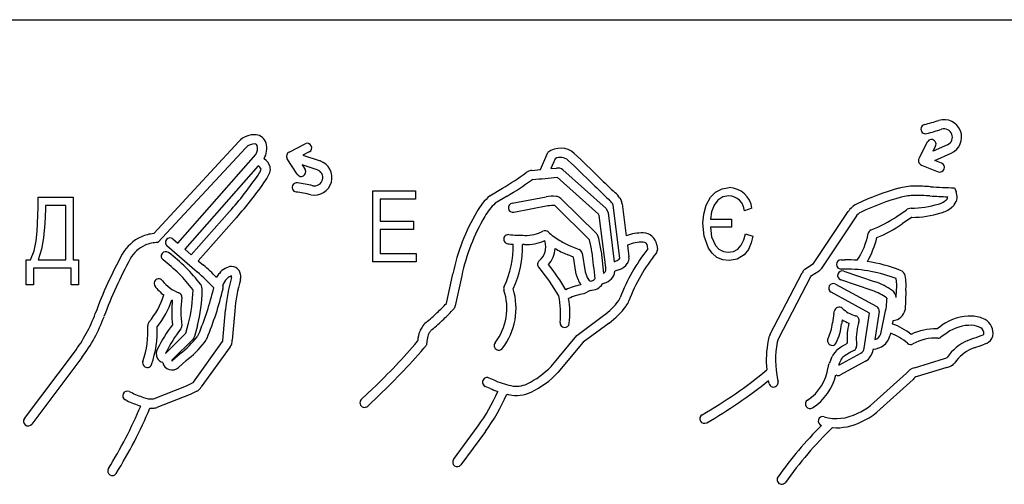
# Model space of a CAD drawing. Units: millimetres. Extents: x -20.2 to 56.1, y -16.5 to 69.6.
# Drawn here: x 25.1 to 29.6, y 57.4 to 59.6 of the extents above; entities that cross this region are included whole.
import ezdxf

# ---------------------------------------------------------------- set-up
doc = ezdxf.new("R2010")
doc.units = ezdxf.units.MM

msp = doc.modelspace()

# ---------------------------------------------------------------- linework, layer by layer
at = {"color": 7, "linetype": 'Continuous', "lineweight": 25}
for p, q in [((20.8179, 59.5703), (33.3608, 59.5703)), ((25.6946, 58.577), (26.0901, 59.0049)), ((26.323, 58.9554), (26.3973, 58.9939)), ((29.2873, 59.0018), (29.2486, 58.9249)), ((26.1216, 58.9758), (25.7142, 58.535)), ((25.8066, 58.5325), (26.1691, 58.9448)), ((26.417, 58.9559), (26.3877, 58.9406)), ((27.49, 58.8741), (27.5246, 58.9533)), ((29.381, 58.9897), (29.314, 58.9596)), ((29.314, 58.9596), (29.3256, 58.9825)), ((29.3226, 58.9165), (29.3986, 58.9507)), ((26.361, 58.8522), (26.3148, 58.9248)), ((26.3877, 58.9406), (26.4667, 58.9142)), ((27.5589, 58.9247), (27.5388, 58.8787)), ((29.3534, 58.9042), (29.3226, 58.9165)), ((26.1789, 58.891), (25.8391, 58.5045)), ((26.3834, 58.8969), (26.3972, 58.8752)), ((26.4531, 58.8736), (26.3834, 58.8969)), ((27.451, 58.8706), (27.49, 58.8741)), ((27.5388, 58.8787), (27.5657, 58.8814)), ((27.5942, 58.8736), (27.7951, 58.6938)), ((29.2598, 58.8953), (29.3375, 58.8644)), ((27.7605, 58.6672), (27.5689, 58.8386)), ((26.7124, 58.7761), (26.9097, 58.7761)), ((26.7124, 58.4459), (26.7124, 58.7761)), ((26.9097, 58.7761), (26.9097, 58.7375)), ((27.255, 58.7527), (27.3141, 58.7878)), ((29.4136, 58.7892), (29.4206, 58.773)), ((25.1571, 58.7461), (25.32, 58.7461)), ((25.1571, 58.6978), (25.1571, 58.7461)), ((25.32, 58.7461), (25.32, 58.4544)), ((26.7468, 58.7375), (26.7468, 58.6346)), ((26.9097, 58.7375), (26.7468, 58.7375)), ((27.336, 58.751), (27.2807, 58.7182)), ((27.3595, 58.7177), (27.5169, 58.7473)), ((27.5859, 58.7397), (27.7502, 58.5772)), ((27.8262, 58.7148), (27.8246, 58.7171)), ((27.8597, 58.7416), (27.8639, 58.7357)), ((25.1914, 58.7075), (25.1914, 58.6905)), ((25.2857, 58.7075), (25.1914, 58.7075)), ((25.2857, 58.4544), (25.2857, 58.7075)), ((25.869, 58.4789), (26.0465, 58.6793)), ((27.5249, 58.7052), (27.3674, 58.6756)), ((27.7182, 58.5486), (27.5577, 58.7072)), ((27.7951, 58.6938), (27.8051, 58.6741)), ((27.8051, 58.6741), (27.8332, 58.4464)), ((27.8591, 58.4634), (27.8275, 58.7093)), ((27.87, 58.7148), (27.889, 58.5668)), ((28.4725, 58.6945), (28.4382, 58.6833)), ((28.7587, 58.4373), (28.9195, 58.6791)), ((29.1462, 58.657), (29.1892, 58.6862)), ((26.0786, 58.6509), (25.9015, 58.451)), ((26.7468, 58.6346), (26.9011, 58.6346)), ((26.9011, 58.6346), (26.9011, 58.596)), ((27.7635, 58.6614), (27.7605, 58.6672)), ((27.7934, 58.419), (27.7635, 58.6614)), ((28.2795, 58.6447), (28.3782, 58.6447)), ((28.3782, 58.6447), (28.3782, 58.6061)), ((28.9552, 58.6554), (28.7938, 58.4126)), ((29.2143, 58.6514), (29.1703, 58.6215)), ((29.2149, 58.6518), (29.2143, 58.6514)), ((26.7468, 58.596), (26.7468, 58.4845)), ((26.9011, 58.596), (26.7468, 58.596)), ((28.3782, 58.6061), (28.2795, 58.6061)), ((25.7839, 58.552), (25.8066, 58.5325)), ((27.512, 58.5404), (27.5082, 58.5436)), ((28.4425, 58.576), (28.4768, 58.5646)), ((25.8969, 58.3984), (25.756, 58.5195)), ((25.8391, 58.5045), (25.869, 58.4789)), ((27.4169, 58.5259), (27.407, 58.526)), ((27.6311, 58.5193), (27.671, 58.5025)), ((27.7718, 58.4955), (27.7832, 58.3915)), ((27.8947, 58.5229), (27.9016, 58.4687)), ((27.9899, 58.5069), (27.9881, 58.5189)), ((28.0306, 58.525), (28.0336, 58.5038)), ((25.1013, 58.4544), (25.1228, 58.4544)), ((25.1013, 58.3386), (25.1013, 58.4544)), ((25.1571, 58.4544), (25.2857, 58.4544)), ((25.32, 58.4544), (25.3458, 58.4544)), ((25.3458, 58.4544), (25.3458, 58.3386)), ((25.9015, 58.451), (25.9249, 58.4309)), ((26.914, 58.4459), (26.7124, 58.4459)), ((26.7468, 58.4845), (26.914, 58.4845)), ((26.914, 58.4845), (26.914, 58.4459)), ((27.6435, 58.4676), (27.6145, 58.4797)), ((27.6566, 58.3887), (27.6435, 58.4676)), ((27.6839, 58.4862), (27.6982, 58.3994)), ((27.8332, 58.4464), (27.8428, 58.4502)), ((28.8867, 58.4552), (28.9045, 58.4552)), ((25.1356, 58.4158), (25.1356, 58.3386)), ((25.3115, 58.4158), (25.1356, 58.4158)), ((25.3115, 58.3386), (25.3115, 58.4158)), ((27.6982, 58.3994), (27.7058, 58.3781)), ((27.7937, 58.4147), (27.7934, 58.419)), ((27.8585, 58.4103), (27.8365, 58.4017)), ((28.718, 58.4112), (28.7587, 58.4373)), ((28.7843, 58.4028), (28.7454, 58.3779)), ((28.9044, 58.4124), (28.8866, 58.4124)), ((28.8991, 58.4024), (29.0453, 58.353)), ((27.0535, 58.253), (27.0832, 58.3904)), ((27.1251, 58.3814), (27.0949, 58.2418)), ((27.6653, 58.364), (27.6566, 58.3887)), ((28.5574, 58.1094), (28.706, 58.3954)), ((28.744, 58.3756), (28.5959, 58.0904)), ((29.0316, 58.3124), (28.8854, 58.3618)), ((25.1356, 58.3386), (25.1013, 58.3386)), ((25.3458, 58.3386), (25.3115, 58.3386)), ((27.6779, 58.3385), (27.6785, 58.3388)), ((27.7208, 58.3129), (27.6917, 58.2972)), ((27.7211, 58.3128), (27.7208, 58.3129)), ((27.7796, 58.3438), (27.7791, 58.3432)), ((27.7861, 58.3474), (27.7796, 58.3438)), ((29.0186, 58.2074), (28.8404, 58.3048)), ((28.8609, 58.3424), (29.0523, 58.2379)), ((29.1432, 58.2798), (29.1446, 58.3141)), ((29.1874, 58.3109), (29.1839, 58.2235)), ((25.7805, 58.2683), (25.7785, 58.2693)), ((29.0988, 58.2578), (29.0992, 58.2746)), ((29.1423, 58.2807), (29.1432, 58.2798)), ((26.015, 58.0806), (26.0281, 58.2229)), ((26.0708, 58.219), (26.0582, 58.0826)), ((28.8536, 58.2057), (28.8562, 58.2183)), ((29.0632, 58.2158), (29.0432, 58.0848)), ((29.0714, 58.1116), (29.0937, 58.2189)), ((27.6591, 58.104), (27.784, 58.1961)), ((28.9525, 58.1957), (28.9555, 58.1948)), ((28.9936, 58.0442), (29.0186, 58.2074)), ((29.1281, 58.1737), (29.1246, 58.157)), ((25.8443, 58.1148), (25.8561, 58.1603)), ((25.8976, 58.1496), (25.8843, 58.0983)), ((27.8095, 58.1616), (27.6888, 58.0726)), ((29.3313, 58.1345), (29.3544, 58.1511)), ((25.7493, 58.0203), (25.8443, 58.1148)), ((25.8786, 58.0885), (25.7782, 57.9885)), ((25.8786, 57.8872), (26.0146, 58.0755)), ((26.9202, 58.0766), (26.9205, 58.081)), ((26.9632, 58.0781), (26.962, 58.0596)), ((27.5396, 57.9597), (27.6591, 58.104)), ((29.1158, 58.1147), (29.1131, 58.1017)), ((29.3794, 58.1163), (29.3502, 58.0953)), ((29.475, 58.0805), (29.4894, 58.0867)), ((29.537, 58.1033), (29.5466, 58.107)), ((26.0494, 58.0504), (25.9153, 57.8647)), ((27.6888, 58.0726), (27.5716, 57.9311)), ((28.9153, 58.0665), (28.9151, 58.0699)), ((28.9578, 58.0724), (28.9589, 58.0549)), ((29.0365, 58.041), (29.036, 58.0378)), ((29.5044, 58.0465), (29.492, 58.0411)), ((29.5616, 58.0669), (29.5524, 58.0633)), ((25.0939, 57.7183), (25.3262, 58.0269)), ((25.3604, 58.0011), (25.1281, 57.6925)), ((25.7493, 58.0205), (25.7493, 58.0203)), ((25.7807, 57.9869), (25.8175, 58.02)), ((25.845, 57.9871), (25.8093, 57.955)), ((28.8388, 57.9911), (28.846, 58.0066)), ((28.8769, 57.9657), (28.9787, 58.0213)), ((28.885, 57.9887), (28.8776, 57.9729)), ((29.0003, 57.9843), (28.8835, 57.9204)), ((29.2274, 57.9542), (29.3665, 57.9966)), ((29.3786, 58.0009), (29.3792, 58.0011)), ((29.3785, 57.9554), (29.2399, 57.9132)), ((29.4012, 57.964), (29.3959, 57.9617)), ((27.251, 57.9065), (27.2733, 57.8972)), ((28.55, 57.891), (28.5492, 57.8944)), ((28.5919, 57.9), (28.594, 57.8901)), ((29.0235, 57.7793), (29.1898, 57.9289)), ((29.2215, 57.8998), (29.0522, 57.7474)), ((25.693, 57.8093), (25.8472, 57.8696)), ((25.8472, 57.8696), (25.8751, 57.8832)), ((26.6585, 57.8066), (26.712, 57.8575)), ((27.2567, 57.8576), (27.2344, 57.867)), ((28.5521, 57.881), (28.55, 57.891)), ((25.5699, 57.8012), (25.5628, 57.8046)), ((25.5808, 57.8434), (25.588, 57.8401)), ((25.8644, 57.8303), (25.7095, 57.7697)), ((25.8939, 57.8447), (25.8644, 57.8303)), ((26.7415, 57.8264), (26.6881, 57.7756)), ((25.634, 57.775), (25.6329, 57.7755)), ((27.0869, 57.5286), (27.2007, 57.6835)), ((27.2352, 57.6581), (27.1214, 57.5032))]:
    msp.add_line(p, q, dxfattribs=at)
at = {"color": 7, "linetype": 'Continuous', "lineweight": 25, "flags": 128}
for points in [[(28.2452, 58.6246), (28.2486, 58.6673), (28.2597, 58.7087), (28.2804, 58.7461), (28.3041, 58.7699), (28.3338, 58.7855), (28.367, 58.7905)], [(28.3652, 58.7519), (28.3375, 58.7469), (28.3138, 58.7315), (28.2969, 58.7088), (28.2851, 58.6776), (28.2795, 58.6447)], [(25.1228, 58.4544), (25.1392, 58.4975), (25.1481, 58.5429), (25.1532, 58.5889), (25.1571, 58.6978)], [(25.1914, 58.6905), (25.1886, 58.6234), (25.1826, 58.5565), (25.1733, 58.5046), (25.1571, 58.4544)], [(28.3669, 58.4517), (28.3374, 58.4551), (28.3101, 58.4663), (28.2875, 58.4854), (28.2709, 58.51), (28.251, 58.5657), (28.2452, 58.6246)], [(28.2795, 58.6061), (28.2856, 58.5622), (28.3038, 58.5219), (28.3197, 58.5051), (28.34, 58.4939), (28.3629, 58.4903)], [(28.3629, 58.4903), (28.3866, 58.4938), (28.4075, 58.5052), (28.4233, 58.5232), (28.4354, 58.5487), (28.4425, 58.576)], [(28.4768, 58.5646), (28.4689, 58.5333), (28.4561, 58.5035), (28.4365, 58.4778), (28.4044, 58.4577), (28.3669, 58.4517)]]:
    msp.add_lwpolyline(points, dxfattribs=at)
at = {"color": 7, "linetype": 'Continuous', "lineweight": 25}
for centre, radius, start, end in [((29.279, 59.0622), 0.0214, 104.9191, 284.9191), ((28.8625, 60.6254), 1.5963, 284.9191, 287.4364), ((29.3652, 59.0248), 0.0813, 294.2503, 107.4364), ((26.1618, 58.9387), 0.0976, 85.5019, 137.2522), ((26.1653, 58.9833), 0.0528, 15.1349, 85.5019), ((28.8625, 60.6254), 1.6392, 284.9191, 287.4364), ((29.3652, 59.0248), 0.0385, 294.2503, 107.4364), ((26.1618, 58.9387), 0.0547, 85.5019, 137.2522), ((26.1653, 58.9833), 0.00992, 15.1349, 85.5019), ((26.1239, 58.9721), 0.0957, 330.1468, 15.1349), ((26.4071, 58.9749), 0.0214, 297.4519, 117.4519), ((29.3064, 58.9922), 0.0214, 333.3101, 153.3101), ((26.1239, 58.9721), 0.0528, 328.7848, 15.1349), ((26.3329, 58.9363), 0.0214, 117.4519, 212.4556), ((27.5835, 58.8786), 0.0951, 47.4807, 128.2754), ((25.3614, 56.4552), 3.3831, 44.7585, 47.4807), ((26.1702, 58.8687), 0.0668, 15.4484, 56.7248), ((26.4409, 58.8371), 0.0813, 258.3293, 71.5154), ((27.5835, 58.8786), 0.0523, 47.4807, 118.1342), ((25.3614, 56.4552), 3.3402, 44.7585, 47.4807), ((29.2677, 58.9152), 0.0214, 153.3101, 248.3138), ((29.3455, 58.8843), 0.0214, 248.3138, 68.3138), ((26.0763, 58.9188), 0.1246, 325.3211, 339.6957), ((26.1702, 58.8687), 0.0239, 16.6897, 68.8571), ((26.0763, 58.9188), 0.1675, 325.3211, 339.9406), ((26.1949, 58.8755), 0.0412, 339.9406, 15.4484), ((26.3791, 58.8637), 0.0214, 212.4556, 32.4556), ((26.4409, 58.8371), 0.0385, 258.3293, 71.5154), ((26.6316, 59.9381), 1.3375, 300.6823, 306.3018), ((27.4558, 58.8163), 0.0545, 95.0305, 126.3018), ((27.5698, 58.8407), 0.0409, 53.4761, 95.7646), ((24.7077, 59.8657), 1.7888, 318.4534, 325.3211), ((24.7077, 59.8657), 1.8317, 318.4534, 325.3211), ((26.3589, 58.7913), 0.0214, 80.8466, 260.8466), ((26.1015, 57.1941), 1.6392, 78.3293, 80.8466), ((26.6316, 59.9381), 1.3804, 300.6823, 306.3018), ((27.4558, 58.8163), 0.0116, 95.0305, 126.3018), ((26.6623, 67.8307), 9.0376, 275.03046, 275.75775), ((29.0832, 60.1458), 1.9011, 224.7585, 227.9127), ((29.0832, 60.1458), 1.8583, 224.7585, 227.9127), ((26.1015, 57.1941), 1.5963, 78.3293, 80.8466), ((27.7389, 58.6573), 0.1474, 34.8897, 47.9127), ((28.3642, 58.6813), 0.1092, 6.9302, 88.5152), ((29.4531, 57.6881), 1.139, 105.2246, 115.5724), ((29.229, 58.5115), 0.2856, 90.1342, 105.2246), ((29.2309, 57.6954), 1.1017, 86.2837, 90.1342), ((29.542, 62.4859), 3.6989, 266.2837, 268.0102), ((29.3642, 58.7487), 0.0614, 322.0728, 23.3204), ((27.4683, 58.5188), 0.3166, 132.3727, 149.7756), ((27.4683, 58.5188), 0.2737, 133.258, 149.7756), ((27.3634, 58.6967), 0.0214, 100.6356, 280.6356), ((27.5495, 58.5741), 0.1762, 85.4273, 100.6356), ((27.5606, 58.7136), 0.0363, 45.9307, 85.4273), ((27.7389, 58.6573), 0.1045, 34.8897, 47.9127), ((27.8016, 58.706), 0.069, 7.312, 25.5456), ((28.3639, 58.6774), 0.0745, 4.5222, 89.0017), ((29.4531, 57.6881), 1.0961, 105.2246, 115.5724), ((29.229, 58.5115), 0.2428, 90.1342, 105.2246), ((29.2309, 57.6954), 1.0588, 86.2837, 90.1342), ((29.542, 62.4859), 3.7417, 266.2837, 267.5599), ((29.311, 58.8104), 0.1004, 286.3899, 308.1824), ((29.3523, 58.7579), 0.0336, 308.1824, 322.0728), ((29.3642, 58.7487), 0.0186, 322.0728, 356.4552), ((28.0449, 58.1829), 0.9838, 149.7756, 167.8247), ((27.5495, 58.5741), 0.1334, 86.4497, 100.6356), ((27.8016, 58.706), 0.0262, 7.312, 19.6889), ((29.0065, 58.6213), 0.1045, 115.5724, 146.3696), ((29.0065, 58.6213), 0.0616, 115.5724, 146.3696), ((29.2127, 58.6578), 0.0369, 90.9999, 129.5958), ((29.2036, 59.1756), 0.481, 270.9999, 286.3899), ((29.2036, 59.1756), 0.5239, 271.2263, 286.3899), ((29.311, 58.8104), 0.1433, 286.3899, 308.1824), ((29.3523, 58.7579), 0.0765, 308.1824, 322.0728), ((28.0449, 58.1829), 0.941, 149.7756, 167.8247), ((28.8016, 59.1646), 0.6134, 291.4882, 304.1693), ((27.4216, 58.7471), 0.1784, 268.6786, 296.8991), ((27.5119, 58.5689), 0.0214, 47.1627, 116.8991), ((27.7368, 58.8114), 0.3092, 227.1627, 239.5348), ((27.9639, 58.3656), 0.2146, 88.8768, 110.4105), ((27.9668, 58.5159), 0.0644, 8.1597, 88.8768), ((29.0345, 58.5731), 0.0222, 111.4882, 169.1816), ((28.8016, 59.1646), 0.6563, 292.4673, 304.1693), ((25.7131, 58.3895), 0.1884, 113.791, 151.0662), ((25.7129, 58.3899), 0.188, 95.5973, 113.791), ((25.7129, 58.3899), 0.1452, 89.5134, 113.791), ((25.7699, 58.5357), 0.0214, 49.3403, 229.3403), ((27.341, 58.5508), 0.0214, 84.9494, 264.9494), ((27.4186, 59.4283), 0.8595, 264.9494, 269.9231), ((27.4216, 58.7471), 0.2212, 268.8042, 293.0646), ((27.4304, 58.516), 0.0851, 310.0371, 16.6475), ((27.7953, 58.9109), 0.4247, 239.5348, 247.2466), ((27.378, 58.4536), 0.3532, 6.0762, 15.6026), ((27.7269, 58.5537), 0.0331, 16.0159, 45.3293), ((27.378, 58.4536), 0.396, 6.0762, 16.0159), ((27.9639, 58.3656), 0.1718, 88.8768, 113.7613), ((27.9668, 58.5159), 0.0215, 8.1597, 88.8768), ((28.6827, 58.6403), 0.3359, 326.0784, 349.1816), ((28.6827, 58.6403), 0.3788, 329.3783, 347.4646), ((25.7131, 58.3895), 0.1455, 113.791, 151.0662), ((25.7504, 58.4715), 0.0214, 53.3224, 233.3224), ((25.3223, 57.8968), 0.7381, 36.9114, 53.3224), ((26.9397, 58.5165), 0.4246, 334.0972, 1.4925), ((27.4186, 59.4283), 0.9023, 264.9494, 266.5387), ((26.9397, 58.5165), 0.4674, 335.1608, 1.163), ((27.4304, 58.516), 0.1281, 319.4765, 356.3579), ((27.7953, 58.9109), 0.4675, 239.5348, 247.2466), ((27.6628, 58.4827), 0.0214, 9.3754, 67.2466), ((48.4117, 60.6926), 20.7993, 186.07616, 186.42143), ((28.6534, 57.9815), 0.8464, 141.6277, 159.3752), ((28.6534, 57.9815), 0.8035, 140.9911, 159.3752), ((28.0124, 58.5007), 0.0214, 320.9911, 8.1597), ((27.2415, 57.5446), 1.9348, 151.0662, 160.0168), ((27.2415, 57.5446), 1.892, 151.0662, 160.0168), ((25.3223, 57.8968), 0.6952, 37.1447, 53.3224), ((27.4988, 58.4343), 0.0214, 129.4839, 220.0257), ((27.8296, 58.4837), 0.036, 291.4888, 324.8023), ((27.8585, 58.4633), 0.000642, 324.8023, 5.5183), ((27.8585, 58.4633), 0.0435, 324.8023, 7.0941), ((28.8866, 58.4338), 0.0214, 89.887, 269.887), ((28.9031, 57.7433), 0.7119, 85.2993, 89.887), ((28.9031, 57.7433), 0.7119, 68.5659, 81.4738), ((25.2741, 57.6732), 0.956, 42.9979, 49.3403), ((25.2741, 57.6732), 0.9988, 44.542, 49.3403), ((26.0502, 58.3584), 0.0611, 112.898, 146.2925), ((26.0566, 58.3719), 0.0523, 91.3537, 125.1011), ((26.0563, 58.3835), 0.0406, 31.9726, 91.3537), ((26.0455, 58.3768), 0.0533, 354.6327, 31.9726), ((26.7842, 57.8342), 0.9117, 29.793, 40.0257), ((26.7842, 57.8342), 0.9546, 30.3428, 38.8354), ((27.7729, 58.4101), 0.0213, 298.8259, 12.4764), ((27.7729, 58.4101), 0.0641, 281.8858, 352.447), ((27.8296, 58.4837), 0.0788, 291.4888, 324.8023), ((28.7581, 58.3683), 0.0588, 133.068, 152.5515), ((28.7685, 58.4276), 0.0294, 302.6617, 329.4634), ((28.8922, 58.3821), 0.0214, 71.3343, 251.3343), ((28.9031, 57.7433), 0.6691, 69.0079, 89.887), ((29.1511, 58.3748), 0.0335, 11.6615, 68.5659), ((25.7175, 58.3454), 0.0214, 36.7811, 216.7811), ((25.864, 58.4549), 0.1615, 216.7811, 250.7519), ((26.1024, 58.3032), 0.1362, 139.1406, 148.7622), ((26.1024, 58.3032), 0.0933, 137.1537, 158.3783), ((26.8896, 58.1438), 0.8651, 164.6098, 174.7526), ((26.0502, 58.3584), 0.0183, 96.0651, 153.0015), ((26.0566, 58.3719), 0.00947, 99.3168, 150.4774), ((26.0455, 58.3768), 0.0105, 354.6327, 24.7152), ((26.0416, 58.3772), 0.0144, 344.6098, 354.6327), ((26.8896, 58.1438), 0.8222, 164.6098, 174.7526), ((26.0416, 58.3772), 0.0573, 344.6098, 354.6327), ((27.7554, 58.3953), 0.0953, 199.1692, 216.3193), ((27.7554, 58.3953), 0.0525, 199.0646, 223.2195), ((27.7272, 58.37), 0.0146, 226.7204, 254.6854), ((27.7197, 58.3861), 0.0304, 276.7888, 319.5702), ((28.7581, 58.3683), 0.0159, 142.7429, 152.5515), ((28.947, 58.0619), 0.3072, 54.7232, 71.3343), ((28.9568, 58.3347), 0.189, 353.7221, 10.1232), ((28.9568, 58.3347), 0.2318, 354.108, 11.6615), ((25.864, 58.4549), 0.2044, 216.7811, 232.9019), ((25.2279, 58.3234), 0.649, 345.4516, 359.219), ((25.8715, 58.3146), 0.00536, 359.219, 21.4248), ((25.2279, 58.3234), 0.6919, 345.4516, 359.219), ((24.6053, 58.6513), 1.4063, 337.2797, 346.588), ((25.8715, 58.3146), 0.0482, 359.219, 31.8407), ((24.6053, 58.6513), 1.4492, 337.2797, 346.8055), ((25.9842, 58.3281), 0.0328, 346.8055, 16.8844), ((27.0701, 58.2304), 0.2644, 322.6967, 18.6291), ((27.0701, 58.2304), 0.3072, 322.6967, 16.9903), ((27.3409, 58.3217), 0.0214, 154.0972, 198.6291), ((27.7223, 58.0758), 0.2664, 99.6001, 115.4051), ((27.7197, 58.3861), 0.0733, 271.1014, 324.1975), ((28.8507, 58.3236), 0.0214, 61.3609, 241.3609), ((28.947, 58.0619), 0.2643, 54.7511, 71.3343), ((29.0997, 58.2779), 0.0427, 3.7798, 54.7232), ((25.402, 58.3941), 0.3538, 319.7364, 343.2045), ((25.402, 58.3941), 0.3967, 320.981, 341.6529), ((26.3481, 58.2124), 0.5703, 174.3705, 185.9658), ((25.8037, 58.2822), 0.0214, 352.695, 70.7519), ((26.3481, 58.2124), 0.5274, 172.695, 186.8456), ((27.2098, 58.2063), 0.3745, 353.6172, 12.4779), ((27.7223, 58.0758), 0.2235, 97.8778, 116.8393), ((27.2098, 58.2063), 0.4173, 353.6172, 9.5105), ((27.5876, 58.4623), 0.3309, 306.4172, 323.6258), ((27.809, 58.2993), 0.0559, 323.6258, 339.3752), ((27.809, 58.2993), 0.0987, 323.6258, 339.3752), ((29.1206, 58.2741), 0.0214, 170.0138, 178.492), ((26.3955, 58.8567), 0.893, 313.6188, 317.4649), ((26.3955, 58.8567), 0.9358, 313.6188, 317.7213), ((27.067, 58.2462), 0.0283, 317.7213, 351.1447), ((27.5876, 58.4623), 0.3737, 306.4172, 323.6258), ((28.8772, 58.2139), 0.0214, 48.7063, 168.0992), ((29.0027, 58.3568), 0.1688, 228.7063, 252.701), ((29.042, 58.2191), 0.0214, 351.2991, 61.3609), ((28.9102, 58.2627), 0.1886, 346.5566, 358.492), ((29.1252, 58.2331), 0.0595, 272.7895, 350.6269), ((24.7756, 58.4413), 0.6891, 323.0319, 340.0168), ((24.7756, 58.4413), 0.732, 323.0319, 340.0168), ((26.3518, 58.9026), 0.9564, 309.4364, 313.6188), ((26.3518, 58.9026), 0.9992, 309.4364, 313.6188), ((29.3008, 58.1115), 0.457, 168.0992, 173.6812), ((29.3008, 58.1115), 0.4142, 170.9554, 173.6812), ((29.0027, 58.3568), 0.2116, 238.3792, 247.9184), ((28.9491, 58.1743), 0.0214, 342.6114, 72.701), ((29.2246, 58.088), 0.2672, 162.6114, 183.3444), ((29.4874, 57.966), 0.2279, 88.0138, 125.6933), ((29.4905, 58.0561), 0.1378, 61.9196, 88.0138), ((29.5222, 58.1155), 0.0705, 348.3251, 61.9196), ((25.242, 58.1234), 0.4258, 340.8166, 3.6208), ((25.6883, 58.1516), 0.0214, 139.7364, 183.6208), ((25.242, 58.1234), 0.4686, 340.8166, 2.5719), ((26.3797, 57.7026), 0.7493, 143.0437, 153.0813), ((26.3797, 57.7026), 0.7065, 142.3773, 153.0181), ((25.8031, 58.147), 0.0214, 322.3773, 6.8456), ((27.0606, 58.0715), 0.1404, 158.6088, 176.141), ((27.0296, 58.0837), 0.1071, 146.3046, 158.6088), ((27.0201, 58.09), 0.0957, 129.4364, 146.3046), ((27.0201, 58.09), 0.0529, 129.4364, 146.3046), ((27.6033, 58.1623), 0.0214, 173.6172, 353.6172), ((28.6148, 58.1875), 0.2332, 334.8363, 353.6812), ((28.6148, 58.1875), 0.276, 334.8363, 353.6812), ((29.2246, 58.088), 0.3101, 166.4435, 183.3444), ((29.0305, 57.8787), 0.2938, 51.6483, 71.3094), ((29.3236, 57.8809), 0.2537, 88.2658, 115.9123), ((29.4874, 57.966), 0.1851, 88.0138, 125.6933), ((29.4905, 58.0561), 0.0949, 61.9196, 88.0138), ((29.5222, 58.1155), 0.0276, 348.3251, 61.9196), ((25.5337, 58.3866), 0.4637, 307.7459, 321.3908), ((25.8635, 58.1037), 0.0214, 314.8746, 345.4516), ((25.8603, 58.1259), 0.0457, 321.3908, 337.2797), ((25.8603, 58.1259), 0.0886, 321.3908, 337.2797), ((26.0106, 58.0784), 0.00492, 324.1667, 27.0508), ((26.0106, 58.0784), 0.0478, 324.1667, 4.9934), ((24.6391, 60.0352), 3.0065, 313.5864, 319.3493), ((27.0606, 58.0715), 0.0976, 158.6088, 176.141), ((27.0296, 58.0837), 0.0643, 146.3046, 158.6088), ((29.0115, 57.9905), 0.4722, 168.9263, 185.7074), ((28.6646, 58.0584), 0.1187, 154.5527, 168.9263), ((28.6646, 58.0584), 0.0758, 155.0551, 168.9263), ((28.8452, 58.0792), 0.0214, 154.8363, 334.8363), ((29.0347, 58.122), 0.0811, 271.262, 345.4562), ((29.0347, 58.122), 0.0382, 282.8345, 344.1611), ((29.0305, 57.8787), 0.2509, 48.7568, 70.1092), ((29.3236, 57.8809), 0.2108, 86.5098, 119.2819), ((29.3377, 58.1127), 0.0214, 266.5098, 305.6933), ((29.5626, 57.8772), 0.2213, 113.3083, 145.9491), ((29.2375, 58.8842), 0.8363, 287.5311, 290.9854), ((29.5454, 58.1107), 0.00388, 288.7524, 348.3251), ((29.5454, 58.1107), 0.0467, 290.342, 348.3251), ((25.7613, 58.0183), 0.0551, 154.6279, 200.9285), ((25.5337, 58.3866), 0.5065, 307.9259, 321.3908), ((24.6391, 60.0352), 3.0494, 313.5864, 319.6179), ((27.2974, 58.0572), 0.0214, 142.6967, 322.6967), ((29.0115, 57.9905), 0.4293, 168.9263, 192.1768), ((28.9251, 57.9703), 0.087, 126.15, 155.3282), ((29.0725, 57.7685), 0.3369, 117.8218, 126.15), ((29.0725, 57.7685), 0.294, 115.341, 126.15), ((28.9375, 58.0536), 0.0214, 295.341, 3.3444), ((28.9608, 58.0493), 0.0332, 302.6316, 351.2991), ((28.9608, 58.0493), 0.076, 301.2896, 351.2991), ((29.21, 58.0835), 0.0214, 228.7568, 299.2819), ((29.5626, 57.8772), 0.1785, 113.3083, 145.9803), ((29.2375, 58.8842), 0.8792, 287.6738, 290.9854), ((25.7482, 58.0229), 0.0454, 212.2878, 254.5627), ((25.7613, 58.0183), 0.0122, 156.4022, 169.3996), ((25.7796, 57.988), 0.00153, 162.7005, 311.9069), ((28.8872, 57.9684), 0.0535, 154.8363, 164.4597), ((28.9251, 57.9703), 0.0441, 126.15, 155.3282), ((29.3433, 58.0811), 0.0877, 285.3601, 293.7751), ((25.6644, 57.9764), 0.0214, 160.8166, 340.8166), ((25.7796, 57.988), 0.0444, 191.6389, 311.9069), ((27.2573, 58.2323), 0.3925, 295.8808, 316.0003), ((27.2106, 59.5466), 2.0836, 299.6507, 309.7037), ((28.6166, 57.9812), 0.211, 302.8856, 353.2148), ((28.7458, 57.988), 0.0864, 338.4362, 350.3543), ((28.8531, 57.9679), 0.0228, 139.6493, 165.6246), ((28.8872, 57.9684), 0.0106, 154.8363, 194.62), ((29.2499, 57.8801), 0.0774, 106.9417, 140.9271), ((29.3433, 58.0811), 0.1306, 285.6454, 293.7751), ((29.3768, 58.0026), 0.0457, 302.2511, 325.9803), ((27.2427, 57.8868), 0.0214, 67.2092, 247.2092), ((27.4711, 58.368), 0.5108, 247.2092, 256.7071), ((27.2573, 58.2323), 0.4353, 295.8808, 316.2209), ((27.2106, 59.5466), 2.1265, 299.6507, 309.0131), ((28.6166, 57.9812), 0.2539, 302.8856, 346.1277), ((28.8732, 57.9392), 0.0214, 241.7618, 298.6801), ((29.2499, 57.8801), 0.0346, 106.9417, 145.3878), ((25.872, 57.8896), 0.00703, 296.0103, 340.1041), ((25.872, 57.8896), 0.0499, 296.0103, 330.1341), ((27.4711, 58.368), 0.5536, 247.2092, 251.175), ((27.3795, 57.9804), 0.1125, 256.7071, 295.8808), ((28.5731, 57.8855), 0.0214, 192.1768, 12.1768), ((25.5718, 57.824), 0.0214, 65.0677, 245.0677), ((25.879, 58.466), 0.7331, 245.0677, 250.3837), ((25.879, 58.466), 0.6903, 245.0677, 250.3837), ((25.6877, 57.9294), 0.1206, 250.3837, 271.7635), ((25.6913, 57.8127), 0.00381, 271.7635, 296.701), ((26.6733, 57.7911), 0.0214, 133.5864, 313.5864), ((26.5472, 58.1636), 0.8109, 323.6944, 336.7901), ((26.5472, 58.1636), 0.8538, 323.6944, 337.1236), ((27.4711, 58.368), 0.5536, 255.6399, 256.7071), ((27.3795, 57.9804), 0.1553, 256.7071, 295.8808), ((28.7428, 57.786), 0.0214, 122.8856, 302.8856), ((23.6042, 58.6457), 2.2087, 328.3262, 336.7843), ((23.6042, 58.6457), 2.2516, 328.3262, 337.0108), ((25.6877, 57.9294), 0.1634, 266.2146, 271.7635), ((25.6913, 57.8127), 0.0467, 271.7635, 292.8949), ((28.8969, 57.92), 0.1893, 290.064, 311.9792), ((25.111, 57.7054), 0.0214, 143.0319, 323.0319), ((28.252, 57.7172), 0.0214, 119.6507, 299.6507), ((28.8017, 57.7059), 0.0214, 73.4271, 252.2563), ((28.8657, 57.9212), 0.2032, 253.4271, 298.2293), ((28.8969, 57.92), 0.2321, 290.8211, 311.9792), ((30.1386, 56.3452), 1.8977, 135.0664, 144.5255), ((30.1386, 56.3452), 1.8548, 134.1569, 144.5255), ((28.8657, 57.9212), 0.246, 265.502, 297.5195), ((27.1042, 57.5159), 0.0214, 143.6944, 323.6944), ((25.5021, 57.4747), 0.0214, 148.3262, 328.3262), ((28.6106, 57.4341), 0.0214, 144.5255, 324.5255)]:
    msp.add_arc(centre, radius, start, end, dxfattribs=at)

doc.saveas('drawing.dxf')
